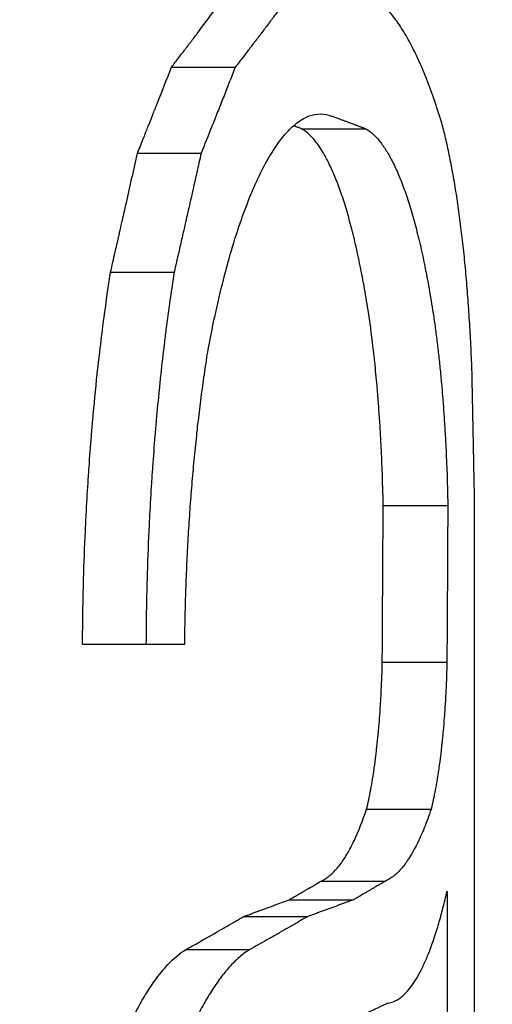
# Model space of a CAD drawing. Units: millimetres. Extents: x 0 to 1680, y 0 to 1188.
# Drawn here: x 382 to 383, y 831 to 833 of the extents above; entities that cross this region are included whole.
import ezdxf

# ---------------------------------------------------------------- set-up
doc = ezdxf.new("R2010")
doc.units = ezdxf.units.MM
doc.header["$LTSCALE"] = 4
doc.layers.add('Dimensions(BSI)', color=7, linetype='Continuous', lineweight=18)
doc.layers.add('Visible Edges(BSI)', color=7, linetype='Continuous', lineweight=25)
doc.styles.add('Current-BSI', font='arial.ttf')
doc.dimstyles.new('Hornbeam', dxfattribs={"dimscale": 4, "dimtxt": 3.5, "dimasz": 2.5, "dimexe": 3, "dimexo": 0.5, "dimgap": 0.75, "dimtad": 1, "dimdec": 0, "dimrnd": 1e-08, "dimzin": 0, "dimtxsty": 'Current-BSI', "dimcen": 0.09, "dimdle": 10, "dimclrd": 7, "dimclre": 7, "dimclrt": 7, "dimadec": 1, "dimazin": 0, "dimtfac": 0.857143, "dimtdec": 1, "dimtmove": 0, "dimatfit": 3, "dimfxl": 1, "dimtolj": 1, "dimlwd": 25, "dimlwe": 25, "dimarcsym": 0})

# ---------------------------------------------------------------- blocks, each defined once
blk = doc.blocks.new('*D35')
at = {"layer": 'Defpoints', "color": 0, "linetype": 'Continuous', "transparency": 16777216}
for p in [(571.6754, 1051.0527), (571.6754, 969.4883), (357.5589, 795.5144)]:
    blk.add_point(p, dxfattribs=at)
at = {"layer": 'Dimensions(BSI)', "color": 7, "linetype": 'Continuous', "lineweight": 25, "transparency": 16777216}
for p, q in [((357.5589, 797.5144), (357.5589, 1063.0527)), ((571.6754, 971.4883), (571.6754, 1063.0527)), ((367.5589, 1051.0527), (561.6754, 1051.0527))]:
    blk.add_line(p, q, dxfattribs=at)
at = {"layer": 'Dimensions(BSI)', "color": 7, "linetype": 'Continuous', "transparency": 16777216}
for points in [[(367.5589, 1052.7193), (367.5589, 1049.386), (357.5589, 1051.0527)], [(561.6754, 1052.7193), (561.6754, 1049.386), (571.6754, 1051.0527)]]:
    blk.add_solid(points, dxfattribs=at)
at = {"layer": 'Dimensions(BSI)', "color": 7, "linetype": 'Continuous', "lineweight": 25, "transparency": 16777216, "insert": (430.2005, 1068.3487), "char_height": 14, "attachment_point": 1, "style": 'Current-BSI'}
blk.add_mtext('\\A1;215 mm', dxfattribs=at)

msp = doc.modelspace()

# ---------------------------------------------------------------- linework, layer by layer
at = {"layer": 'Visible Edges(BSI)'}
for p, q in [((382.1644, 832.7758), (382.2613, 832.7758)), ((382.3617, 832.6823), (382.4593, 832.6823)), ((382.1128, 832.6454), (382.2094, 832.6454)), ((382.0719, 832.4646), (382.1684, 832.4646)), ((382.4859, 832.1108), (382.584, 832.1108)), ((382.0293, 831.9002), (382.1256, 831.9002)), ((382.4845, 831.8733), (382.5826, 831.8733)), ((382.4607, 831.6502), (382.5587, 831.6502)), ((382.3916, 831.5411), (382.4894, 831.5411)), ((382.5829, 831.5258), (382.5829, 830.9641)), ((382.3429, 831.5128), (382.4405, 831.5128)), ((382.2739, 831.4874), (382.3712, 831.4874)), ((382.1861, 831.4372), (382.2831, 831.4372))]:
    msp.add_line(p, q, dxfattribs=at)
for points, knots in [([(382.5747, 832.6911), (382.571, 832.7035), (382.5671, 832.7154), (382.5632, 832.7268), (382.5592, 832.7382), (382.5552, 832.7491), (382.5511, 832.7594), (382.5491, 832.7645), (382.547, 832.7696), (382.5449, 832.7744), (382.5407, 832.7842), (382.5365, 832.7934), (382.5321, 832.8021), (382.53, 832.8064), (382.5278, 832.8106), (382.5256, 832.8146), (382.5212, 832.8227), (382.5167, 832.8302), (382.5122, 832.8371), (382.5099, 832.8406), (382.5076, 832.8439), (382.5053, 832.8471), (382.5007, 832.8534), (382.496, 832.8592), (382.4913, 832.8644), (382.4889, 832.867), (382.4866, 832.8694), (382.4842, 832.8717), (382.4794, 832.8762), (382.4746, 832.8802), (382.4697, 832.8836), (382.4672, 832.8853), (382.4648, 832.8868), (382.4623, 832.8882), (382.4574, 832.8909), (382.4524, 832.8931), (382.4474, 832.8947), (382.4449, 832.8954), (382.4423, 832.8961), (382.4398, 832.8965), (382.4348, 832.8975), (382.4297, 832.8978), (382.4245, 832.8975), (382.4194, 832.8972), (382.4143, 832.8964), (382.4091, 832.8949)], [0, 0, 0, 0, 0.0529761, 0.0529761, 0.0529761, 0.1059522, 0.1059522, 0.1059522, 0.1324402, 0.1324402, 0.1324402, 0.1854163, 0.1854163, 0.1854163, 0.2119043, 0.2119043, 0.2119043, 0.2648804, 0.2648804, 0.2648804, 0.2913685, 0.2913685, 0.2913685, 0.3443446, 0.3443446, 0.3443446, 0.3708326, 0.3708326, 0.3708326, 0.4238087, 0.4238087, 0.4238087, 0.4502967, 0.4502967, 0.4502967, 0.5032728, 0.5032728, 0.5032728, 0.5297609, 0.5297609, 0.5297609, 0.582737, 0.582737, 0.582737, 0.635713, 0.635713, 0.635713, 0.635713]), ([(382.1644, 832.7758), (382.1682, 832.7806), (382.1719, 832.7855), (382.1756, 832.7903), (382.1784, 832.7939), (382.1812, 832.7976), (382.184, 832.8012), (382.1849, 832.8024), (382.1858, 832.8036), (382.1868, 832.8048), (382.1886, 832.8072), (382.1905, 832.8097), (382.1923, 832.8121), (382.1932, 832.8133), (382.1941, 832.8145), (382.1951, 832.8157), (382.1969, 832.8181), (382.1987, 832.8206), (382.2006, 832.823), (382.2015, 832.8242), (382.2024, 832.8254), (382.2033, 832.8266), (382.2125, 832.8387), (382.2216, 832.8508), (382.2305, 832.8629)], [-0.02858282, -0.02858282, -0.02858282, -0.02858282, -0.02381901, -0.02381901, -0.02381901, -0.02024616, -0.02024616, -0.02024616, -0.01905521, -0.01905521, -0.01905521, -0.01667331, -0.01667331, -0.01667331, -0.01548236, -0.01548236, -0.01548236, -0.01310046, -0.01310046, -0.01310046, -0.01190951, -0.01190951, -0.01190951, 0, 0, 0, 0]), ([(382.3277, 832.8629), (382.3259, 832.8605), (382.3241, 832.8581), (382.3223, 832.8556), (382.3204, 832.8532), (382.3186, 832.8508), (382.3168, 832.8484), (382.3159, 832.8472), (382.315, 832.846), (382.3141, 832.8447), (382.3123, 832.8423), (382.3104, 832.8399), (382.3086, 832.8375), (382.3077, 832.8363), (382.3068, 832.8351), (382.3059, 832.8339), (382.304, 832.8314), (382.3022, 832.829), (382.3004, 832.8266), (382.2994, 832.8254), (382.2985, 832.8242), (382.2976, 832.823), (382.2958, 832.8206), (382.2939, 832.8181), (382.2921, 832.8157), (382.2911, 832.8145), (382.2902, 832.8133), (382.2893, 832.8121), (382.2874, 832.8097), (382.2856, 832.8072), (382.2837, 832.8048), (382.2828, 832.8036), (382.2819, 832.8024), (382.2809, 832.8012), (382.2781, 832.7976), (382.2753, 832.7939), (382.2725, 832.7903), (382.2688, 832.7855), (382.265, 832.7806), (382.2613, 832.7758)], [0, 0, 0, 0, 0.0023819, 0.0023819, 0.0023819, 0.0047638, 0.0047638, 0.0047638, 0.00595475, 0.00595475, 0.00595475, 0.00833665, 0.00833665, 0.00833665, 0.00952761, 0.00952761, 0.00952761, 0.01190951, 0.01190951, 0.01190951, 0.01310046, 0.01310046, 0.01310046, 0.01548236, 0.01548236, 0.01548236, 0.01667331, 0.01667331, 0.01667331, 0.01905521, 0.01905521, 0.01905521, 0.02024616, 0.02024616, 0.02024616, 0.02381901, 0.02381901, 0.02381901, 0.02858282, 0.02858282, 0.02858282, 0.02858282]), ([(382.1128, 832.6454), (382.1157, 832.6526), (382.1186, 832.6599), (382.1215, 832.6671), (382.1237, 832.6726), (382.1258, 832.678), (382.128, 832.6834), (382.1287, 832.6852), (382.1294, 832.687), (382.1302, 832.6889), (382.1316, 832.6925), (382.133, 832.6961), (382.1345, 832.6997), (382.1352, 832.7015), (382.1359, 832.7033), (382.1366, 832.7052), (382.1388, 832.7106), (382.1409, 832.716), (382.1431, 832.7215), (382.1502, 832.7396), (382.1573, 832.7577), (382.1644, 832.7758)], [-0.02428372, -0.02428372, -0.02428372, -0.02428372, -0.02023643, -0.02023643, -0.02023643, -0.01720097, -0.01720097, -0.01720097, -0.01618914, -0.01618914, -0.01618914, -0.0141655, -0.0141655, -0.0141655, -0.01315368, -0.01315368, -0.01315368, -0.01011822, -0.01011822, -0.01011822, 0, 0, 0, 0]), ([(382.2613, 832.7758), (382.2599, 832.7722), (382.2584, 832.7686), (382.257, 832.7649), (382.2556, 832.7613), (382.2542, 832.7577), (382.2527, 832.7541), (382.252, 832.7523), (382.2513, 832.7504), (382.2506, 832.7486), (382.2492, 832.745), (382.2478, 832.7414), (382.2463, 832.7378), (382.2456, 832.736), (382.2449, 832.7341), (382.2442, 832.7323), (382.2427, 832.7287), (382.2413, 832.7251), (382.2399, 832.7215), (382.2392, 832.7196), (382.2384, 832.7178), (382.2377, 832.716), (382.2363, 832.7124), (382.2348, 832.7088), (382.2334, 832.7052), (382.2327, 832.7033), (382.232, 832.7015), (382.2312, 832.6997), (382.2298, 832.6961), (382.2283, 832.6925), (382.2269, 832.6889), (382.2262, 832.687), (382.2254, 832.6852), (382.2247, 832.6834), (382.2196, 832.6707), (382.2146, 832.6581), (382.2094, 832.6454)], [0, 0, 0, 0, 0.00202364, 0.00202364, 0.00202364, 0.00404729, 0.00404729, 0.00404729, 0.00505911, 0.00505911, 0.00505911, 0.00708275, 0.00708275, 0.00708275, 0.00809457, 0.00809457, 0.00809457, 0.01011822, 0.01011822, 0.01011822, 0.01113004, 0.01113004, 0.01113004, 0.01315368, 0.01315368, 0.01315368, 0.0141655, 0.0141655, 0.0141655, 0.01618914, 0.01618914, 0.01618914, 0.01720097, 0.01720097, 0.01720097, 0.02428372, 0.02428372, 0.02428372, 0.02428372]), ([(382.2201, 832.3476), (382.2239, 832.3677), (382.2278, 832.3871), (382.232, 832.4058), (382.2361, 832.4245), (382.2405, 832.4426), (382.245, 832.4598), (382.2472, 832.4684), (382.2495, 832.4769), (382.2518, 832.4851), (382.2565, 832.5016), (382.2613, 832.5173), (382.2663, 832.5321), (382.2688, 832.5395), (382.2713, 832.5467), (382.2738, 832.5537), (382.2789, 832.5677), (382.2841, 832.5808), (382.2894, 832.5929), (382.2921, 832.599), (382.2947, 832.6049), (382.2974, 832.6105), (382.3028, 832.6217), (382.3083, 832.632), (382.3139, 832.6413), (382.3167, 832.6459), (382.3195, 832.6503), (382.3223, 832.6545), (382.3279, 832.6628), (382.3336, 832.6701), (382.3393, 832.6764), (382.3421, 832.6795), (382.345, 832.6824), (382.3478, 832.685), (382.3535, 832.6903), (382.3593, 832.6945), (382.365, 832.6976), (382.3679, 832.6992), (382.3708, 832.7005), (382.3736, 832.7016), (382.3793, 832.7037), (382.3851, 832.7047), (382.3907, 832.7047), (382.3964, 832.7047), (382.4021, 832.7036), (382.4076, 832.7015)], [2.117978, 2.117978, 2.117978, 2.117978, 2.203279, 2.203279, 2.203279, 2.288581, 2.288581, 2.288581, 2.331231, 2.331231, 2.331231, 2.416532, 2.416532, 2.416532, 2.459183, 2.459183, 2.459183, 2.544484, 2.544484, 2.544484, 2.587135, 2.587135, 2.587135, 2.672436, 2.672436, 2.672436, 2.715087, 2.715087, 2.715087, 2.800388, 2.800388, 2.800388, 2.843038, 2.843038, 2.843038, 2.92834, 2.92834, 2.92834, 2.97099, 2.97099, 2.97099, 3.056291, 3.056291, 3.056291, 3.141593, 3.141593, 3.141593, 3.141593]), ([(382.4076, 832.7015), (382.4091, 832.701), (382.4106, 832.7004), (382.412, 832.6999), (382.4135, 832.6994), (382.4149, 832.6988), (382.4164, 832.6983), (382.4186, 832.6975), (382.4208, 832.6967), (382.4229, 832.6959), (382.4237, 832.6956), (382.4244, 832.6954), (382.4251, 832.6951), (382.4265, 832.6946), (382.428, 832.694), (382.4294, 832.6935), (382.4301, 832.6932), (382.4309, 832.693), (382.4316, 832.6927), (382.433, 832.6922), (382.4345, 832.6916), (382.4359, 832.6911), (382.4366, 832.6908), (382.4373, 832.6906), (382.438, 832.6903), (382.4395, 832.6898), (382.4409, 832.6892), (382.4423, 832.6887), (382.443, 832.6884), (382.4437, 832.6882), (382.4445, 832.6879), (382.4459, 832.6874), (382.4473, 832.6868), (382.4487, 832.6863), (382.4494, 832.686), (382.4501, 832.6858), (382.4508, 832.6855), (382.4523, 832.685), (382.4537, 832.6844), (382.4551, 832.6839), (382.4565, 832.6834), (382.4579, 832.6828), (382.4593, 832.6823)], [0, 0, 0, 0, 0.00195567, 0.00195567, 0.00195567, 0.00391135, 0.00391135, 0.00391135, 0.00684485, 0.00684485, 0.00684485, 0.00782269, 0.00782269, 0.00782269, 0.00977836, 0.00977836, 0.00977836, 0.0107562, 0.0107562, 0.0107562, 0.01271187, 0.01271187, 0.01271187, 0.01368971, 0.01368971, 0.01368971, 0.01564538, 0.01564538, 0.01564538, 0.01662322, 0.01662322, 0.01662322, 0.01857889, 0.01857889, 0.01857889, 0.01955673, 0.01955673, 0.01955673, 0.0215124, 0.0215124, 0.0215124, 0.02346807, 0.02346807, 0.02346807, 0.02346807]), ([(382.3617, 832.6823), (382.3603, 832.6828), (382.3589, 832.6834), (382.3575, 832.6839), (382.3561, 832.6844), (382.3546, 832.685), (382.3532, 832.6855), (382.3525, 832.6858), (382.3518, 832.686), (382.3511, 832.6863), (382.3507, 832.6865), (382.3502, 832.6866), (382.3498, 832.6868)], [-0.023468073, -0.023468073, -0.023468073, -0.023468073, -0.0215124, -0.0215124, -0.0215124, -0.019556728, -0.019556728, -0.019556728, -0.018578891, -0.018578891, -0.018578891, -0.017963104, -0.017963104, -0.017963104, -0.017963104]), ([(382.4629, 832.4073), (382.461, 832.4198), (382.4589, 832.432), (382.4568, 832.4439), (382.4547, 832.4558), (382.4524, 832.4673), (382.4501, 832.4784), (382.449, 832.484), (382.4478, 832.4895), (382.4466, 832.4949), (382.4443, 832.5057), (382.4418, 832.5161), (382.4393, 832.526), (382.438, 832.531), (382.4367, 832.5359), (382.4354, 832.5407), (382.4328, 832.5503), (382.4302, 832.5594), (382.4274, 832.5682), (382.4261, 832.5725), (382.4247, 832.5768), (382.4233, 832.5809), (382.4205, 832.5892), (382.4176, 832.597), (382.4147, 832.6044), (382.4132, 832.6081), (382.4117, 832.6117), (382.4102, 832.6151), (382.4072, 832.622), (382.4042, 832.6285), (382.4011, 832.6345), (382.3995, 832.6374), (382.398, 832.6403), (382.3964, 832.643), (382.3916, 832.6513), (382.3868, 832.6584), (382.3819, 832.6644), (382.3753, 832.6724), (382.3685, 832.6784), (382.3617, 832.6823)], [-3.1415927, -3.1415927, -3.1415927, -3.1415927, -3.0769834, -3.0769834, -3.0769834, -3.0123742, -3.0123742, -3.0123742, -2.9800696, -2.9800696, -2.9800696, -2.9154604, -2.9154604, -2.9154604, -2.8831558, -2.8831558, -2.8831558, -2.8185466, -2.8185466, -2.8185466, -2.786242, -2.786242, -2.786242, -2.7216328, -2.7216328, -2.7216328, -2.6893281, -2.6893281, -2.6893281, -2.6247189, -2.6247189, -2.6247189, -2.5924143, -2.5924143, -2.5924143, -2.4955005, -2.4955005, -2.4955005, -2.3662821, -2.3662821, -2.3662821, -2.3662821]), ([(382.4593, 832.6823), (382.4628, 832.6803), (382.4662, 832.6778), (382.4696, 832.6749), (382.4729, 832.6719), (382.4763, 832.6684), (382.4796, 832.6644), (382.4812, 832.6624), (382.4829, 832.6603), (382.4845, 832.658), (382.4878, 832.6535), (382.491, 832.6485), (382.4942, 832.643), (382.4957, 832.6403), (382.4973, 832.6374), (382.4989, 832.6345), (382.502, 832.6285), (382.5051, 832.622), (382.5081, 832.6151), (382.5096, 832.6117), (382.511, 832.6081), (382.5125, 832.6044), (382.5155, 832.597), (382.5183, 832.5892), (382.5212, 832.5809), (382.5226, 832.5768), (382.524, 832.5725), (382.5253, 832.5682), (382.5281, 832.5594), (382.5308, 832.5503), (382.5334, 832.5407), (382.5347, 832.5359), (382.536, 832.531), (382.5372, 832.526), (382.5398, 832.5161), (382.5422, 832.5057), (382.5446, 832.4949), (382.5458, 832.4895), (382.547, 832.484), (382.5481, 832.4784), (382.5504, 832.4673), (382.5527, 832.4558), (382.5548, 832.4439), (382.557, 832.432), (382.559, 832.4198), (382.561, 832.4073)], [2.3662821, 2.3662821, 2.3662821, 2.3662821, 2.4308913, 2.4308913, 2.4308913, 2.4955005, 2.4955005, 2.4955005, 2.5278051, 2.5278051, 2.5278051, 2.5924143, 2.5924143, 2.5924143, 2.6247189, 2.6247189, 2.6247189, 2.6893281, 2.6893281, 2.6893281, 2.7216328, 2.7216328, 2.7216328, 2.786242, 2.786242, 2.786242, 2.8185466, 2.8185466, 2.8185466, 2.8831558, 2.8831558, 2.8831558, 2.9154604, 2.9154604, 2.9154604, 2.9800696, 2.9800696, 2.9800696, 3.0123742, 3.0123742, 3.0123742, 3.0769834, 3.0769834, 3.0769834, 3.1415927, 3.1415927, 3.1415927, 3.1415927]), ([(382.6208, 832.3121), (382.6204, 832.3247), (382.6198, 832.3372), (382.6193, 832.3496), (382.6187, 832.362), (382.618, 832.3743), (382.6173, 832.3865), (382.6169, 832.3926), (382.6165, 832.3986), (382.6161, 832.4046), (382.6153, 832.4167), (382.6144, 832.4286), (382.6135, 832.4403), (382.613, 832.4462), (382.6125, 832.4521), (382.612, 832.4578), (382.611, 832.4694), (382.6099, 832.4808), (382.6087, 832.492), (382.6081, 832.4976), (382.6075, 832.5032), (382.6069, 832.5087), (382.6057, 832.5197), (382.6044, 832.5305), (382.603, 832.541), (382.6023, 832.5463), (382.6016, 832.5516), (382.6009, 832.5567), (382.5995, 832.567), (382.598, 832.5771), (382.5964, 832.5869), (382.5956, 832.5919), (382.5948, 832.5967), (382.594, 832.6015), (382.5924, 832.611), (382.5907, 832.6203), (382.5889, 832.6293), (382.5881, 832.6338), (382.5872, 832.6382), (382.5863, 832.6426), (382.5845, 832.6513), (382.5826, 832.6597), (382.5807, 832.6678), (382.5788, 832.6759), (382.5768, 832.6836), (382.5747, 832.6911)], [0, 0, 0, 0, 0.0637206, 0.0637206, 0.0637206, 0.1274413, 0.1274413, 0.1274413, 0.1593016, 0.1593016, 0.1593016, 0.2230222, 0.2230222, 0.2230222, 0.2548826, 0.2548826, 0.2548826, 0.3186032, 0.3186032, 0.3186032, 0.3504635, 0.3504635, 0.3504635, 0.4141842, 0.4141842, 0.4141842, 0.4460445, 0.4460445, 0.4460445, 0.5097651, 0.5097651, 0.5097651, 0.5416254, 0.5416254, 0.5416254, 0.6053461, 0.6053461, 0.6053461, 0.6372064, 0.6372064, 0.6372064, 0.700927, 0.700927, 0.700927, 0.7646477, 0.7646477, 0.7646477, 0.7646477]), ([(382.0719, 832.4646), (382.0742, 832.4747), (382.0765, 832.4847), (382.0787, 832.4948), (382.0805, 832.5023), (382.0822, 832.5098), (382.0839, 832.5174), (382.0845, 832.5199), (382.085, 832.5224), (382.0856, 832.5249), (382.0867, 832.5299), (382.0879, 832.5349), (382.089, 832.5399), (382.0896, 832.5425), (382.0902, 832.545), (382.0907, 832.5475), (382.0924, 832.555), (382.0941, 832.5625), (382.0958, 832.5701), (382.1015, 832.5952), (382.1072, 832.6203), (382.1128, 832.6454)], [-0.02400305, -0.02400305, -0.02400305, -0.02400305, -0.02000254, -0.02000254, -0.02000254, -0.01700216, -0.01700216, -0.01700216, -0.01600203, -0.01600203, -0.01600203, -0.01400178, -0.01400178, -0.01400178, -0.01300165, -0.01300165, -0.01300165, -0.01000127, -0.01000127, -0.01000127, 0, 0, 0, 0]), ([(382.2094, 832.6454), (382.2083, 832.6404), (382.2072, 832.6353), (382.206, 832.6303), (382.2049, 832.6253), (382.2038, 832.6203), (382.2027, 832.6153), (382.2021, 832.6128), (382.2015, 832.6102), (382.201, 832.6077), (382.1998, 832.6027), (382.1987, 832.5977), (382.1976, 832.5927), (382.197, 832.5902), (382.1964, 832.5876), (382.1959, 832.5851), (382.1947, 832.5801), (382.1936, 832.5751), (382.1924, 832.5701), (382.1919, 832.5676), (382.1913, 832.5651), (382.1907, 832.5625), (382.1896, 832.5575), (382.1885, 832.5525), (382.1873, 832.5475), (382.1867, 832.545), (382.1862, 832.5425), (382.1856, 832.5399), (382.1845, 832.5349), (382.1833, 832.5299), (382.1822, 832.5249), (382.1816, 832.5224), (382.181, 832.5199), (382.1804, 832.5174), (382.1787, 832.5098), (382.177, 832.5023), (382.1753, 832.4948), (382.173, 832.4847), (382.1707, 832.4747), (382.1684, 832.4646)], [0, 0, 0, 0, 0.00200025, 0.00200025, 0.00200025, 0.00400051, 0.00400051, 0.00400051, 0.00500063, 0.00500063, 0.00500063, 0.00700089, 0.00700089, 0.00700089, 0.00800102, 0.00800102, 0.00800102, 0.01000127, 0.01000127, 0.01000127, 0.0110014, 0.0110014, 0.0110014, 0.01300165, 0.01300165, 0.01300165, 0.01400178, 0.01400178, 0.01400178, 0.01600203, 0.01600203, 0.01600203, 0.01700216, 0.01700216, 0.01700216, 0.02000254, 0.02000254, 0.02000254, 0.02400305, 0.02400305, 0.02400305, 0.02400305]), ([(382.0293, 831.9002), (382.0294, 831.9332), (382.03, 831.9661), (382.0309, 831.9989), (382.0316, 832.0235), (382.0325, 832.048), (382.0336, 832.0724), (382.034, 832.0805), (382.0344, 832.0886), (382.0348, 832.0967), (382.0356, 832.1129), (382.0365, 832.129), (382.0376, 832.1451), (382.0381, 832.1531), (382.0386, 832.1611), (382.0392, 832.1691), (382.0403, 832.185), (382.0415, 832.2009), (382.0428, 832.2166), (382.0434, 832.2245), (382.0441, 832.2324), (382.0448, 832.2402), (382.0468, 832.2636), (382.0491, 832.2869), (382.0516, 832.3098), (382.0532, 832.3251), (382.055, 832.3402), (382.0568, 832.3552), (382.0613, 832.3927), (382.0663, 832.4292), (382.0719, 832.4646)], [-0.5194521, -0.5194521, -0.5194521, -0.5194521, -0.4328767, -0.4328767, -0.4328767, -0.3679452, -0.3679452, -0.3679452, -0.3463014, -0.3463014, -0.3463014, -0.3030137, -0.3030137, -0.3030137, -0.2813699, -0.2813699, -0.2813699, -0.2380822, -0.2380822, -0.2380822, -0.2164384, -0.2164384, -0.2164384, -0.1515069, -0.1515069, -0.1515069, -0.1082192, -0.1082192, -0.1082192, 0, 0, 0, 0]), ([(382.1684, 832.4646), (382.1662, 832.4505), (382.164, 832.4361), (382.162, 832.4216), (382.1599, 832.4071), (382.1579, 832.3924), (382.156, 832.3776), (382.1551, 832.3701), (382.1541, 832.3627), (382.1532, 832.3552), (382.1514, 832.3402), (382.1497, 832.3251), (382.148, 832.3098), (382.1472, 832.3021), (382.1464, 832.2945), (382.1456, 832.2868), (382.144, 832.2714), (382.1426, 832.2558), (382.1412, 832.2402), (382.1405, 832.2324), (382.1398, 832.2245), (382.1392, 832.2166), (382.1379, 832.2009), (382.1367, 832.185), (382.1355, 832.1691), (382.135, 832.1611), (382.1344, 832.1531), (382.1339, 832.1451), (382.1329, 832.129), (382.132, 832.1129), (382.1311, 832.0967), (382.1307, 832.0886), (382.1303, 832.0805), (382.1299, 832.0724), (382.1288, 832.048), (382.1279, 832.0235), (382.1272, 831.9989), (382.1263, 831.9661), (382.1258, 831.9332), (382.1256, 831.9002)], [0, 0, 0, 0, 0.0432877, 0.0432877, 0.0432877, 0.0865753, 0.0865753, 0.0865753, 0.1082192, 0.1082192, 0.1082192, 0.1515069, 0.1515069, 0.1515069, 0.1731507, 0.1731507, 0.1731507, 0.2164384, 0.2164384, 0.2164384, 0.2380822, 0.2380822, 0.2380822, 0.2813699, 0.2813699, 0.2813699, 0.3030137, 0.3030137, 0.3030137, 0.3463014, 0.3463014, 0.3463014, 0.3679452, 0.3679452, 0.3679452, 0.4328767, 0.4328767, 0.4328767, 0.5194521, 0.5194521, 0.5194521, 0.5194521]), ([(382.4859, 832.1108), (382.4855, 832.1287), (382.4851, 832.1465), (382.4844, 832.1642), (382.4839, 832.1774), (382.4834, 832.1906), (382.4827, 832.2036), (382.4825, 832.2079), (382.4822, 832.2123), (382.482, 832.2166), (382.4815, 832.2252), (382.481, 832.2338), (382.4804, 832.2423), (382.4801, 832.2465), (382.4799, 832.2507), (382.4795, 832.255), (382.4789, 832.2634), (382.4783, 832.2717), (382.4776, 832.28), (382.4773, 832.2841), (382.4769, 832.2882), (382.4766, 832.2923), (382.4755, 832.3046), (382.4743, 832.3167), (382.4731, 832.3285), (382.4722, 832.3364), (382.4714, 832.3442), (382.4704, 832.3519), (382.4682, 832.3711), (382.4657, 832.3896), (382.4629, 832.4073)], [-3.1415927, -3.1415927, -3.1415927, -3.1415927, -3.0461429, -3.0461429, -3.0461429, -2.9745556, -2.9745556, -2.9745556, -2.9506932, -2.9506932, -2.9506932, -2.9029683, -2.9029683, -2.9029683, -2.8791059, -2.8791059, -2.8791059, -2.831381, -2.831381, -2.831381, -2.8075186, -2.8075186, -2.8075186, -2.7359313, -2.7359313, -2.7359313, -2.6882064, -2.6882064, -2.6882064, -2.5688943, -2.5688943, -2.5688943, -2.5688943]), ([(382.561, 832.4073), (382.5621, 832.4002), (382.5631, 832.393), (382.5642, 832.3857), (382.5652, 832.3783), (382.5662, 832.3709), (382.5671, 832.3633), (382.5676, 832.3595), (382.5681, 832.3557), (382.5685, 832.3519), (382.5694, 832.3442), (382.5703, 832.3364), (382.5712, 832.3285), (382.5716, 832.3246), (382.572, 832.3206), (382.5724, 832.3166), (382.5732, 832.3086), (382.5739, 832.3005), (382.5747, 832.2923), (382.575, 832.2882), (382.5754, 832.2841), (382.5757, 832.28), (382.5764, 832.2717), (382.5771, 832.2634), (382.5777, 832.255), (382.578, 832.2507), (382.5783, 832.2465), (382.5785, 832.2423), (382.5791, 832.2338), (382.5796, 832.2252), (382.5801, 832.2166), (382.5804, 832.2123), (382.5806, 832.2079), (382.5808, 832.2036), (382.5815, 832.1906), (382.5821, 832.1774), (382.5826, 832.1642), (382.5832, 832.1465), (382.5837, 832.1287), (382.584, 832.1108)], [2.5688943, 2.5688943, 2.5688943, 2.5688943, 2.6166191, 2.6166191, 2.6166191, 2.664344, 2.664344, 2.664344, 2.6882064, 2.6882064, 2.6882064, 2.7359313, 2.7359313, 2.7359313, 2.7597937, 2.7597937, 2.7597937, 2.8075186, 2.8075186, 2.8075186, 2.831381, 2.831381, 2.831381, 2.8791059, 2.8791059, 2.8791059, 2.9029683, 2.9029683, 2.9029683, 2.9506932, 2.9506932, 2.9506932, 2.9745556, 2.9745556, 2.9745556, 3.0461429, 3.0461429, 3.0461429, 3.1415927, 3.1415927, 3.1415927, 3.1415927]), ([(382.1845, 831.9002), (382.1846, 831.9134), (382.1848, 831.9265), (382.1851, 831.9396), (382.1854, 831.9527), (382.1857, 831.9658), (382.1862, 831.9789), (382.1864, 831.9854), (382.1866, 831.9919), (382.1868, 831.9984), (382.1873, 832.0114), (382.1879, 832.0244), (382.1886, 832.0373), (382.1889, 832.0438), (382.1892, 832.0502), (382.1896, 832.0567), (382.1903, 832.0695), (382.1911, 832.0823), (382.192, 832.095), (382.1924, 832.1014), (382.1928, 832.1078), (382.1933, 832.1141), (382.1942, 832.1267), (382.1953, 832.1393), (382.1963, 832.1518), (382.1969, 832.158), (382.1974, 832.1643), (382.198, 832.1705), (382.1991, 832.1828), (382.2003, 832.1951), (382.2016, 832.2073), (382.2023, 832.2134), (382.2029, 832.2195), (382.2036, 832.2255), (382.2049, 832.2376), (382.2064, 832.2496), (382.2078, 832.2614), (382.2086, 832.2673), (382.2093, 832.2732), (382.2101, 832.279), (382.2116, 832.2908), (382.2132, 832.3023), (382.2149, 832.3138), (382.2166, 832.3252), (382.2183, 832.3365), (382.2201, 832.3476)], [2.6182082, 2.6182082, 2.6182082, 2.6182082, 2.6618235, 2.6618235, 2.6618235, 2.7054389, 2.7054389, 2.7054389, 2.7272466, 2.7272466, 2.7272466, 2.770862, 2.770862, 2.770862, 2.7926697, 2.7926697, 2.7926697, 2.836285, 2.836285, 2.836285, 2.8580927, 2.8580927, 2.8580927, 2.9017081, 2.9017081, 2.9017081, 2.9235158, 2.9235158, 2.9235158, 2.9671312, 2.9671312, 2.9671312, 2.9889388, 2.9889388, 2.9889388, 3.0325542, 3.0325542, 3.0325542, 3.0543619, 3.0543619, 3.0543619, 3.0979773, 3.0979773, 3.0979773, 3.1415927, 3.1415927, 3.1415927, 3.1415927]), ([(382.6248, 832.1108), (382.6247, 832.1164), (382.6246, 832.122), (382.6245, 832.1276), (382.6244, 832.1332), (382.6243, 832.1388), (382.6242, 832.1444), (382.624, 832.1527), (382.6238, 832.1611), (382.6237, 832.1695), (382.6236, 832.1723), (382.6236, 832.1751), (382.6235, 832.1779), (382.6234, 832.1835), (382.6233, 832.1891), (382.6232, 832.1947), (382.6231, 832.1975), (382.6231, 832.2003), (382.623, 832.2031), (382.6229, 832.2087), (382.6228, 832.2142), (382.6227, 832.2198), (382.6226, 832.2226), (382.6225, 832.2254), (382.6225, 832.2282), (382.6224, 832.2338), (382.6223, 832.2394), (382.6222, 832.245), (382.6221, 832.2478), (382.622, 832.2506), (382.622, 832.2534), (382.6218, 832.2618), (382.6216, 832.2702), (382.6215, 832.2785), (382.6213, 832.2897), (382.621, 832.3009), (382.6208, 832.3121)], [0, 0, 0, 0, 0.00168728, 0.00168728, 0.00168728, 0.00337457, 0.00337457, 0.00337457, 0.00590549, 0.00590549, 0.00590549, 0.00674914, 0.00674914, 0.00674914, 0.00843642, 0.00843642, 0.00843642, 0.00928006, 0.00928006, 0.00928006, 0.01096735, 0.01096735, 0.01096735, 0.01181099, 0.01181099, 0.01181099, 0.01349827, 0.01349827, 0.01349827, 0.01434191, 0.01434191, 0.01434191, 0.01687284, 0.01687284, 0.01687284, 0.02024741, 0.02024741, 0.02024741, 0.02024741]), ([(382.4845, 831.8733), (382.4846, 831.8865), (382.4846, 831.8997), (382.4847, 831.9129), (382.4848, 831.9228), (382.4848, 831.9327), (382.4849, 831.9426), (382.4849, 831.9459), (382.4849, 831.9492), (382.485, 831.9525), (382.485, 831.9624), (382.4851, 831.9722), (382.4851, 831.9821), (382.4852, 831.9887), (382.4852, 831.9953), (382.4852, 832.0019), (382.4854, 832.0382), (382.4857, 832.0745), (382.4859, 832.1108)], [-0.02376262, -0.02376262, -0.02376262, -0.02376262, -0.01980218, -0.01980218, -0.01980218, -0.01683186, -0.01683186, -0.01683186, -0.01584175, -0.01584175, -0.01584175, -0.01287142, -0.01287142, -0.01287142, -0.0108912, -0.0108912, -0.0108912, 0, 0, 0, 0]), ([(382.584, 832.1108), (382.584, 832.1042), (382.5839, 832.0976), (382.5839, 832.091), (382.5838, 832.0844), (382.5838, 832.0778), (382.5838, 832.0712), (382.5837, 832.0613), (382.5837, 832.0514), (382.5836, 832.0415), (382.5836, 832.0382), (382.5836, 832.0349), (382.5835, 832.0316), (382.5835, 832.025), (382.5835, 832.0184), (382.5834, 832.0118), (382.5834, 832.0085), (382.5834, 832.0052), (382.5834, 832.0019), (382.5833, 831.9953), (382.5833, 831.9887), (382.5833, 831.9821), (382.5832, 831.9788), (382.5832, 831.9755), (382.5832, 831.9722), (382.5832, 831.9657), (382.5831, 831.9591), (382.5831, 831.9525), (382.5831, 831.9492), (382.583, 831.9459), (382.583, 831.9426), (382.583, 831.9327), (382.5829, 831.9228), (382.5829, 831.9129), (382.5828, 831.8997), (382.5827, 831.8865), (382.5826, 831.8733)], [0, 0, 0, 0, 0.00198022, 0.00198022, 0.00198022, 0.00396044, 0.00396044, 0.00396044, 0.00693076, 0.00693076, 0.00693076, 0.00792087, 0.00792087, 0.00792087, 0.00990109, 0.00990109, 0.00990109, 0.0108912, 0.0108912, 0.0108912, 0.01287142, 0.01287142, 0.01287142, 0.01386153, 0.01386153, 0.01386153, 0.01584175, 0.01584175, 0.01584175, 0.01683186, 0.01683186, 0.01683186, 0.01980218, 0.01980218, 0.01980218, 0.02376262, 0.02376262, 0.02376262, 0.02376262]), ([(382.1256, 831.9002), (382.1273, 831.9002), (382.1289, 831.9002), (382.1306, 831.9002), (382.1322, 831.9002), (382.1339, 831.9002), (382.1355, 831.9002), (382.138, 831.9002), (382.1405, 831.9002), (382.143, 831.9002), (382.1438, 831.9002), (382.1446, 831.9002), (382.1454, 831.9002), (382.1471, 831.9002), (382.1487, 831.9002), (382.1504, 831.9002), (382.1512, 831.9002), (382.152, 831.9002), (382.1528, 831.9002), (382.1545, 831.9002), (382.1561, 831.9002), (382.1577, 831.9002), (382.1585, 831.9002), (382.1594, 831.9002), (382.1602, 831.9002), (382.1618, 831.9002), (382.1634, 831.9002), (382.1651, 831.9002), (382.1659, 831.9002), (382.1667, 831.9002), (382.1675, 831.9002), (382.1699, 831.9002), (382.1724, 831.9002), (382.1748, 831.9002), (382.178, 831.9002), (382.1813, 831.9002), (382.1845, 831.9002)], [0, 0, 0, 0, 0.00185255, 0.00185255, 0.00185255, 0.0037051, 0.0037051, 0.0037051, 0.00648393, 0.00648393, 0.00648393, 0.00741021, 0.00741021, 0.00741021, 0.00926276, 0.00926276, 0.00926276, 0.01018903, 0.01018903, 0.01018903, 0.01204159, 0.01204159, 0.01204159, 0.01296786, 0.01296786, 0.01296786, 0.01482041, 0.01482041, 0.01482041, 0.01574669, 0.01574669, 0.01574669, 0.01852552, 0.01852552, 0.01852552, 0.02223062, 0.02223062, 0.02223062, 0.02223062]), ([(382.4607, 831.6502), (382.4618, 831.6547), (382.4629, 831.6595), (382.4639, 831.6644), (382.465, 831.6693), (382.466, 831.6744), (382.467, 831.6796), (382.4674, 831.6823), (382.4679, 831.6849), (382.4684, 831.6876), (382.4693, 831.693), (382.4703, 831.6986), (382.4711, 831.7043), (382.4716, 831.7072), (382.472, 831.7101), (382.4724, 831.713), (382.4732, 831.7188), (382.474, 831.7248), (382.4748, 831.731), (382.4752, 831.734), (382.4755, 831.7371), (382.4759, 831.7402), (382.4766, 831.7465), (382.4773, 831.7528), (382.4779, 831.7593), (382.4782, 831.7625), (382.4785, 831.7658), (382.4788, 831.7691), (382.4794, 831.7756), (382.48, 831.7823), (382.4805, 831.7891), (382.4807, 831.7924), (382.481, 831.7958), (382.4812, 831.7993), (382.4819, 831.8095), (382.4825, 831.8199), (382.483, 831.8305), (382.4837, 831.8446), (382.4842, 831.8589), (382.4845, 831.8733)], [-3.1415927, -3.1415927, -3.1415927, -3.1415927, -3.0766728, -3.0766728, -3.0766728, -3.0117529, -3.0117529, -3.0117529, -2.979293, -2.979293, -2.979293, -2.9143732, -2.9143732, -2.9143732, -2.8819132, -2.8819132, -2.8819132, -2.8169934, -2.8169934, -2.8169934, -2.7845335, -2.7845335, -2.7845335, -2.7196136, -2.7196136, -2.7196136, -2.6871537, -2.6871537, -2.6871537, -2.6222338, -2.6222338, -2.6222338, -2.5897739, -2.5897739, -2.5897739, -2.4923941, -2.4923941, -2.4923941, -2.3625544, -2.3625544, -2.3625544, -2.3625544]), ([(382.5826, 831.8733), (382.5825, 831.8661), (382.5823, 831.8589), (382.582, 831.8518), (382.5818, 831.8446), (382.5815, 831.8375), (382.5811, 831.8305), (382.581, 831.827), (382.5808, 831.8235), (382.5806, 831.82), (382.5802, 831.813), (382.5798, 831.8061), (382.5793, 831.7993), (382.5791, 831.7958), (382.5789, 831.7924), (382.5786, 831.7891), (382.5781, 831.7823), (382.5775, 831.7756), (382.5769, 831.7691), (382.5766, 831.7658), (382.5763, 831.7625), (382.576, 831.7593), (382.5754, 831.7528), (382.5747, 831.7465), (382.574, 831.7402), (382.5736, 831.7371), (382.5733, 831.734), (382.5729, 831.731), (382.5721, 831.7248), (382.5713, 831.7188), (382.5705, 831.713), (382.5701, 831.7101), (382.5696, 831.7072), (382.5692, 831.7043), (382.5683, 831.6986), (382.5674, 831.693), (382.5665, 831.6876), (382.566, 831.6849), (382.5655, 831.6823), (382.565, 831.6796), (382.564, 831.6744), (382.563, 831.6693), (382.562, 831.6644), (382.5609, 831.6595), (382.5598, 831.6547), (382.5587, 831.6502)], [2.3625544, 2.3625544, 2.3625544, 2.3625544, 2.4274743, 2.4274743, 2.4274743, 2.4923941, 2.4923941, 2.4923941, 2.524854, 2.524854, 2.524854, 2.5897739, 2.5897739, 2.5897739, 2.6222338, 2.6222338, 2.6222338, 2.6871537, 2.6871537, 2.6871537, 2.7196136, 2.7196136, 2.7196136, 2.7845335, 2.7845335, 2.7845335, 2.8169934, 2.8169934, 2.8169934, 2.8819132, 2.8819132, 2.8819132, 2.9143732, 2.9143732, 2.9143732, 2.979293, 2.979293, 2.979293, 3.0117529, 3.0117529, 3.0117529, 3.0766728, 3.0766728, 3.0766728, 3.1415927, 3.1415927, 3.1415927, 3.1415927]), ([(382.3916, 831.5411), (382.3937, 831.542), (382.3958, 831.5431), (382.3979, 831.5444), (382.3999, 831.5457), (382.402, 831.5471), (382.404, 831.5488), (382.405, 831.5496), (382.4061, 831.5505), (382.4071, 831.5514), (382.4091, 831.5532), (382.4111, 831.5552), (382.4131, 831.5574), (382.4141, 831.5585), (382.4151, 831.5596), (382.4161, 831.5608), (382.4181, 831.5631), (382.4201, 831.5657), (382.4221, 831.5684), (382.4231, 831.5697), (382.424, 831.5711), (382.425, 831.5726), (382.427, 831.5754), (382.4289, 831.5785), (382.4308, 831.5817), (382.4318, 831.5833), (382.4327, 831.585), (382.4337, 831.5867), (382.4356, 831.5901), (382.4374, 831.5937), (382.4393, 831.5974), (382.4402, 831.5993), (382.4412, 831.6012), (382.4421, 831.6031), (382.4485, 831.6168), (382.4547, 831.6325), (382.4607, 831.6502)], [-3.1415927, -3.1415927, -3.1415927, -3.1415927, -3.1051377, -3.1051377, -3.1051377, -3.0686827, -3.0686827, -3.0686827, -3.0504553, -3.0504553, -3.0504553, -3.0140003, -3.0140003, -3.0140003, -2.9957728, -2.9957728, -2.9957728, -2.9593179, -2.9593179, -2.9593179, -2.9410904, -2.9410904, -2.9410904, -2.9046354, -2.9046354, -2.9046354, -2.8864079, -2.8864079, -2.8864079, -2.849953, -2.849953, -2.849953, -2.8317255, -2.8317255, -2.8317255, -2.7041331, -2.7041331, -2.7041331, -2.7041331]), ([(382.5587, 831.6502), (382.557, 831.6451), (382.5553, 831.6403), (382.5535, 831.6355), (382.5518, 831.6308), (382.55, 831.6262), (382.5482, 831.6218), (382.5473, 831.6196), (382.5464, 831.6175), (382.5455, 831.6154), (382.5437, 831.6111), (382.5419, 831.607), (382.54, 831.6031), (382.5391, 831.6012), (382.5382, 831.5993), (382.5373, 831.5974), (382.5354, 831.5937), (382.5335, 831.5901), (382.5316, 831.5867), (382.5306, 831.585), (382.5297, 831.5833), (382.5287, 831.5817), (382.5268, 831.5785), (382.5249, 831.5754), (382.5229, 831.5726), (382.5219, 831.5711), (382.5209, 831.5697), (382.52, 831.5684), (382.518, 831.5657), (382.516, 831.5631), (382.514, 831.5608), (382.513, 831.5596), (382.512, 831.5585), (382.511, 831.5574), (382.509, 831.5552), (382.507, 831.5532), (382.5049, 831.5514), (382.5039, 831.5505), (382.5029, 831.5496), (382.5018, 831.5488), (382.4998, 831.5471), (382.4977, 831.5457), (382.4956, 831.5444), (382.4936, 831.5431), (382.4915, 831.542), (382.4894, 831.5411)], [2.7041331, 2.7041331, 2.7041331, 2.7041331, 2.7405881, 2.7405881, 2.7405881, 2.7770431, 2.7770431, 2.7770431, 2.7952705, 2.7952705, 2.7952705, 2.8317255, 2.8317255, 2.8317255, 2.849953, 2.849953, 2.849953, 2.8864079, 2.8864079, 2.8864079, 2.9046354, 2.9046354, 2.9046354, 2.9410904, 2.9410904, 2.9410904, 2.9593179, 2.9593179, 2.9593179, 2.9957728, 2.9957728, 2.9957728, 3.0140003, 3.0140003, 3.0140003, 3.0504553, 3.0504553, 3.0504553, 3.0686827, 3.0686827, 3.0686827, 3.1051377, 3.1051377, 3.1051377, 3.1415927, 3.1415927, 3.1415927, 3.1415927]), ([(382.3429, 831.5128), (382.3457, 831.5144), (382.3484, 831.5159), (382.3512, 831.5175), (382.3532, 831.5187), (382.3553, 831.5199), (382.3573, 831.521), (382.358, 831.5214), (382.3587, 831.5218), (382.3594, 831.5222), (382.3614, 831.5234), (382.3635, 831.5246), (382.3655, 831.5258), (382.3668, 831.5265), (382.3682, 831.5273), (382.3695, 831.5281), (382.377, 831.5324), (382.3843, 831.5368), (382.3916, 831.5411)], [-0.02287431, -0.02287431, -0.02287431, -0.02287431, -0.01906193, -0.01906193, -0.01906193, -0.01620264, -0.01620264, -0.01620264, -0.01524954, -0.01524954, -0.01524954, -0.01239025, -0.01239025, -0.01239025, -0.01048406, -0.01048406, -0.01048406, 0, 0, 0, 0]), ([(382.4894, 831.5411), (382.4881, 831.5403), (382.4867, 831.5395), (382.4854, 831.5387), (382.4841, 831.5379), (382.4827, 831.5372), (382.4814, 831.5364), (382.4794, 831.5352), (382.4774, 831.534), (382.4753, 831.5328), (382.4747, 831.5324), (382.474, 831.532), (382.4733, 831.5317), (382.472, 831.5309), (382.4706, 831.5301), (382.4693, 831.5293), (382.4686, 831.5289), (382.4679, 831.5285), (382.4672, 831.5281), (382.4659, 831.5273), (382.4645, 831.5265), (382.4632, 831.5258), (382.4625, 831.5254), (382.4618, 831.525), (382.4611, 831.5246), (382.4597, 831.5238), (382.4584, 831.523), (382.457, 831.5222), (382.4563, 831.5218), (382.4556, 831.5214), (382.455, 831.521), (382.4502, 831.5183), (382.4453, 831.5155), (382.4405, 831.5128)], [0, 0, 0, 0, 0.00190619, 0.00190619, 0.00190619, 0.00381239, 0.00381239, 0.00381239, 0.00667168, 0.00667168, 0.00667168, 0.00762477, 0.00762477, 0.00762477, 0.00953096, 0.00953096, 0.00953096, 0.01048406, 0.01048406, 0.01048406, 0.01239025, 0.01239025, 0.01239025, 0.01334335, 0.01334335, 0.01334335, 0.01524954, 0.01524954, 0.01524954, 0.01620264, 0.01620264, 0.01620264, 0.02287431, 0.02287431, 0.02287431, 0.02287431]), ([(382.4926, 831.356), (382.4983, 831.3566), (382.5039, 831.3587), (382.5095, 831.3624), (382.5137, 831.3651), (382.5178, 831.3688), (382.5219, 831.3732), (382.5232, 831.3747), (382.5246, 831.3763), (382.5259, 831.3779), (382.5286, 831.3813), (382.5313, 831.385), (382.5339, 831.3891), (382.5352, 831.3911), (382.5365, 831.3932), (382.5378, 831.3955), (382.5404, 831.3999), (382.5429, 831.4047), (382.5454, 831.4099), (382.5467, 831.4125), (382.5479, 831.4152), (382.5492, 831.4179), (382.5517, 831.4234), (382.5541, 831.4293), (382.5565, 831.4355), (382.5577, 831.4386), (382.5589, 831.4418), (382.56, 831.4451), (382.5624, 831.4517), (382.5647, 831.4585), (382.5669, 831.4658), (382.5681, 831.4694), (382.5692, 831.4731), (382.5703, 831.4768), (382.5725, 831.4844), (382.5746, 831.4922), (382.5767, 831.5004), (382.5788, 831.5086), (382.5809, 831.5171), (382.5829, 831.5258)], [0, 0, 0, 0, 0.1135821, 0.1135821, 0.1135821, 0.1987687, 0.1987687, 0.1987687, 0.2271642, 0.2271642, 0.2271642, 0.2839553, 0.2839553, 0.2839553, 0.3123508, 0.3123508, 0.3123508, 0.3691418, 0.3691418, 0.3691418, 0.3975374, 0.3975374, 0.3975374, 0.4543284, 0.4543284, 0.4543284, 0.4827239, 0.4827239, 0.4827239, 0.539515, 0.539515, 0.539515, 0.5679105, 0.5679105, 0.5679105, 0.6247016, 0.6247016, 0.6247016, 0.6814926, 0.6814926, 0.6814926, 0.6814926]), ([(382.2739, 831.4874), (382.2759, 831.4881), (382.2778, 831.4888), (382.2798, 831.4895), (382.2817, 831.4902), (382.2837, 831.4909), (382.2856, 831.4916), (382.2866, 831.492), (382.2876, 831.4923), (382.2886, 831.4927), (382.2905, 831.4934), (382.2925, 831.4941), (382.2944, 831.4948), (382.2954, 831.4951), (382.2963, 831.4955), (382.2973, 831.4959), (382.2992, 831.4966), (382.3012, 831.4973), (382.3031, 831.498), (382.3041, 831.4983), (382.305, 831.4987), (382.306, 831.499), (382.3089, 831.5001), (382.3117, 831.5011), (382.3146, 831.5022), (382.3165, 831.5029), (382.3184, 831.5036), (382.3203, 831.5043), (382.3279, 831.5071), (382.3355, 831.51), (382.3429, 831.5128)], [-0.0308151, -0.0308151, -0.0308151, -0.0308151, -0.02824718, -0.02824718, -0.02824718, -0.02567925, -0.02567925, -0.02567925, -0.02439529, -0.02439529, -0.02439529, -0.02182736, -0.02182736, -0.02182736, -0.0205434, -0.0205434, -0.0205434, -0.01797548, -0.01797548, -0.01797548, -0.01669151, -0.01669151, -0.01669151, -0.01283963, -0.01283963, -0.01283963, -0.0102717, -0.0102717, -0.0102717, 0, 0, 0, 0]), ([(382.4405, 831.5128), (382.4386, 831.5121), (382.4367, 831.5114), (382.4349, 831.5107), (382.433, 831.51), (382.4311, 831.5093), (382.4292, 831.5086), (382.4283, 831.5082), (382.4273, 831.5079), (382.4264, 831.5075), (382.4245, 831.5068), (382.4226, 831.5061), (382.4207, 831.5054), (382.4197, 831.505), (382.4188, 831.5047), (382.4178, 831.5043), (382.4159, 831.5036), (382.414, 831.5029), (382.4121, 831.5022), (382.4111, 831.5019), (382.4101, 831.5015), (382.4092, 831.5011), (382.4073, 831.5004), (382.4053, 831.4997), (382.4034, 831.499), (382.4024, 831.4987), (382.4015, 831.4983), (382.4005, 831.498), (382.3986, 831.4973), (382.3966, 831.4966), (382.3947, 831.4959), (382.3937, 831.4955), (382.3928, 831.4951), (382.3918, 831.4948), (382.3898, 831.4941), (382.3879, 831.4934), (382.3859, 831.4927), (382.385, 831.4923), (382.384, 831.492), (382.383, 831.4916), (382.3791, 831.4902), (382.3751, 831.4888), (382.3712, 831.4874)], [0, 0, 0, 0, 0.00256793, 0.00256793, 0.00256793, 0.00513585, 0.00513585, 0.00513585, 0.00641981, 0.00641981, 0.00641981, 0.00898774, 0.00898774, 0.00898774, 0.0102717, 0.0102717, 0.0102717, 0.01283963, 0.01283963, 0.01283963, 0.01412359, 0.01412359, 0.01412359, 0.01669151, 0.01669151, 0.01669151, 0.01797548, 0.01797548, 0.01797548, 0.0205434, 0.0205434, 0.0205434, 0.02182736, 0.02182736, 0.02182736, 0.02439529, 0.02439529, 0.02439529, 0.02567925, 0.02567925, 0.02567925, 0.0308151, 0.0308151, 0.0308151, 0.0308151]), ([(382.1861, 831.4372), (382.1911, 831.44), (382.1961, 831.4428), (382.2011, 831.4456), (382.2048, 831.4476), (382.2085, 831.4497), (382.2122, 831.4518), (382.2135, 831.4525), (382.2147, 831.4532), (382.2159, 831.4539), (382.2184, 831.4553), (382.2209, 831.4567), (382.2233, 831.4581), (382.2245, 831.4588), (382.2258, 831.4595), (382.227, 831.4602), (382.2294, 831.4616), (382.2319, 831.463), (382.2343, 831.4644), (382.2355, 831.4651), (382.2367, 831.4658), (382.2379, 831.4665), (382.2416, 831.4686), (382.2452, 831.4706), (382.2488, 831.4727), (382.2573, 831.4776), (382.2656, 831.4825), (382.2739, 831.4874)], [-0.0372619, -0.0372619, -0.0372619, -0.0372619, -0.03105159, -0.03105159, -0.03105159, -0.02639385, -0.02639385, -0.02639385, -0.02484127, -0.02484127, -0.02484127, -0.02173611, -0.02173611, -0.02173611, -0.02018353, -0.02018353, -0.02018353, -0.01707837, -0.01707837, -0.01707837, -0.01552579, -0.01552579, -0.01552579, -0.01086806, -0.01086806, -0.01086806, 0, 0, 0, 0]), ([(382.3712, 831.4874), (382.3688, 831.486), (382.3664, 831.4846), (382.364, 831.4832), (382.3617, 831.4818), (382.3593, 831.4804), (382.3569, 831.479), (382.3557, 831.4783), (382.3545, 831.4776), (382.3533, 831.4769), (382.3509, 831.4755), (382.3484, 831.4741), (382.346, 831.4727), (382.3448, 831.472), (382.3436, 831.4713), (382.3424, 831.4706), (382.34, 831.4693), (382.3375, 831.4679), (382.3351, 831.4665), (382.3339, 831.4658), (382.3327, 831.4651), (382.3314, 831.4644), (382.329, 831.463), (382.3266, 831.4616), (382.3241, 831.4602), (382.3229, 831.4595), (382.3216, 831.4588), (382.3204, 831.4581), (382.318, 831.4567), (382.3155, 831.4553), (382.313, 831.4539), (382.3118, 831.4532), (382.3105, 831.4525), (382.3093, 831.4518), (382.3006, 831.4469), (382.2919, 831.4421), (382.2831, 831.4372)], [0, 0, 0, 0, 0.00310516, 0.00310516, 0.00310516, 0.00621032, 0.00621032, 0.00621032, 0.0077629, 0.0077629, 0.0077629, 0.01086806, 0.01086806, 0.01086806, 0.01242063, 0.01242063, 0.01242063, 0.01552579, 0.01552579, 0.01552579, 0.01707837, 0.01707837, 0.01707837, 0.02018353, 0.02018353, 0.02018353, 0.02173611, 0.02173611, 0.02173611, 0.02484127, 0.02484127, 0.02484127, 0.02639385, 0.02639385, 0.02639385, 0.0372619, 0.0372619, 0.0372619, 0.0372619]), ([(382.0344, 831.1301), (382.0379, 831.1437), (382.0415, 831.157), (382.0451, 831.1699), (382.0488, 831.1828), (382.0525, 831.1954), (382.0564, 831.2075), (382.0583, 831.2136), (382.0602, 831.2195), (382.0621, 831.2254), (382.066, 831.2371), (382.07, 831.2484), (382.074, 831.2593), (382.0761, 831.2648), (382.0781, 831.2701), (382.0801, 831.2754), (382.0842, 831.2859), (382.0884, 831.2959), (382.0926, 831.3055), (382.0947, 831.3103), (382.0968, 831.315), (382.0989, 831.3196), (382.1032, 831.3287), (382.1075, 831.3374), (382.1119, 831.3456), (382.114, 831.3497), (382.1162, 831.3537), (382.1184, 831.3576), (382.1228, 831.3653), (382.1272, 831.3726), (382.1317, 831.3794), (382.1339, 831.3828), (382.1362, 831.3861), (382.1384, 831.3893), (382.1451, 831.3987), (382.1519, 831.4071), (382.1587, 831.4143), (382.1678, 831.424), (382.177, 831.4316), (382.1861, 831.4372)], [-0.6597398, -0.6597398, -0.6597398, -0.6597398, -0.6047614, -0.6047614, -0.6047614, -0.5497831, -0.5497831, -0.5497831, -0.522294, -0.522294, -0.522294, -0.4673157, -0.4673157, -0.4673157, -0.4398265, -0.4398265, -0.4398265, -0.3848482, -0.3848482, -0.3848482, -0.357359, -0.357359, -0.357359, -0.3023807, -0.3023807, -0.3023807, -0.2748916, -0.2748916, -0.2748916, -0.2199133, -0.2199133, -0.2199133, -0.1924241, -0.1924241, -0.1924241, -0.1099566, -0.1099566, -0.1099566, 0, 0, 0, 0]), ([(382.2831, 831.4372), (382.2785, 831.4344), (382.2739, 831.4311), (382.2693, 831.4273), (382.2647, 831.4235), (382.2601, 831.4191), (382.2556, 831.4143), (382.2533, 831.4119), (382.251, 831.4094), (382.2488, 831.4067), (382.2442, 831.4014), (382.2397, 831.3956), (382.2352, 831.3893), (382.2329, 831.3861), (382.2307, 831.3828), (382.2284, 831.3794), (382.224, 831.3726), (382.2195, 831.3653), (382.2151, 831.3576), (382.2129, 831.3537), (382.2107, 831.3497), (382.2085, 831.3456), (382.2042, 831.3374), (382.1998, 831.3287), (382.1956, 831.3196), (382.1934, 831.315), (382.1913, 831.3103), (382.1892, 831.3055), (382.185, 831.2959), (382.1808, 831.2859), (382.1767, 831.2754), (382.1746, 831.2701), (382.1726, 831.2648), (382.1706, 831.2593), (382.1665, 831.2484), (382.1625, 831.2371), (382.1586, 831.2254), (382.1567, 831.2195), (382.1547, 831.2136), (382.1528, 831.2075), (382.149, 831.1954), (382.1452, 831.1828), (382.1415, 831.1699), (382.1379, 831.157), (382.1343, 831.1437), (382.1308, 831.1301)], [0, 0, 0, 0, 0.0549783, 0.0549783, 0.0549783, 0.1099566, 0.1099566, 0.1099566, 0.1374458, 0.1374458, 0.1374458, 0.1924241, 0.1924241, 0.1924241, 0.2199133, 0.2199133, 0.2199133, 0.2748916, 0.2748916, 0.2748916, 0.3023807, 0.3023807, 0.3023807, 0.357359, 0.357359, 0.357359, 0.3848482, 0.3848482, 0.3848482, 0.4398265, 0.4398265, 0.4398265, 0.4673157, 0.4673157, 0.4673157, 0.522294, 0.522294, 0.522294, 0.5497831, 0.5497831, 0.5497831, 0.6047614, 0.6047614, 0.6047614, 0.6597398, 0.6597398, 0.6597398, 0.6597398]), ([(382.4078, 831.3172), (382.4163, 831.321), (382.4247, 831.3247), (382.4331, 831.3285), (382.4367, 831.3301), (382.4403, 831.3318), (382.4438, 831.3334), (382.445, 831.3339), (382.4462, 831.3345), (382.4474, 831.335), (382.4497, 831.3361), (382.4521, 831.3371), (382.4544, 831.3382), (382.4556, 831.3388), (382.4568, 831.3393), (382.4579, 831.3398), (382.4603, 831.3409), (382.4626, 831.342), (382.4649, 831.3431), (382.4661, 831.3436), (382.4673, 831.3442), (382.4684, 831.3447), (382.4719, 831.3463), (382.4754, 831.3479), (382.4788, 831.3495), (382.4834, 831.3517), (382.488, 831.3539), (382.4926, 831.356)], [0, 0, 0, 0, 0.01140793, 0.01140793, 0.01140793, 0.01629704, 0.01629704, 0.01629704, 0.01792674, 0.01792674, 0.01792674, 0.02118615, 0.02118615, 0.02118615, 0.02281585, 0.02281585, 0.02281585, 0.02607526, 0.02607526, 0.02607526, 0.02770496, 0.02770496, 0.02770496, 0.03259407, 0.03259407, 0.03259407, 0.03911289, 0.03911289, 0.03911289, 0.03911289])]:
    msp.add_open_spline(points, degree=3, knots=knots, dxfattribs=at)
msp.add_open_spline([(382.6248, 830.3731), (382.6248, 830.9523), (382.6248, 831.5316), (382.6248, 832.1108)], degree=3, dxfattribs=at)

# ---------------------------------------------------------------- dimensions: what is measured, and where the dimension line sits
at = {"layer": 'Dimensions(BSI)', "color": 7, "linetype": 'Continuous', "lineweight": 25}
dim = msp.add_linear_dim(base=(571.6754, 1051.0527), p1=(357.5589, 795.5144), p2=(571.6754, 969.4883), angle=180, text='<> mm', dimstyle='Hornbeam', override={"dimdec": 0, "dimlfac": 1.004126, "dimpost": '', "dimtp": 0, "dimtm": 0, "dimtdec": 1, "dimtofl": 0, "dimatfit": 1}, dxfattribs=at)
dim.commit()
dim.dimension.update_dxf_attribs({"geometry": '*D35', "text_midpoint": (464.6085, 1051.0527), "dimtype": 160})

doc.saveas('drawing.dxf')
